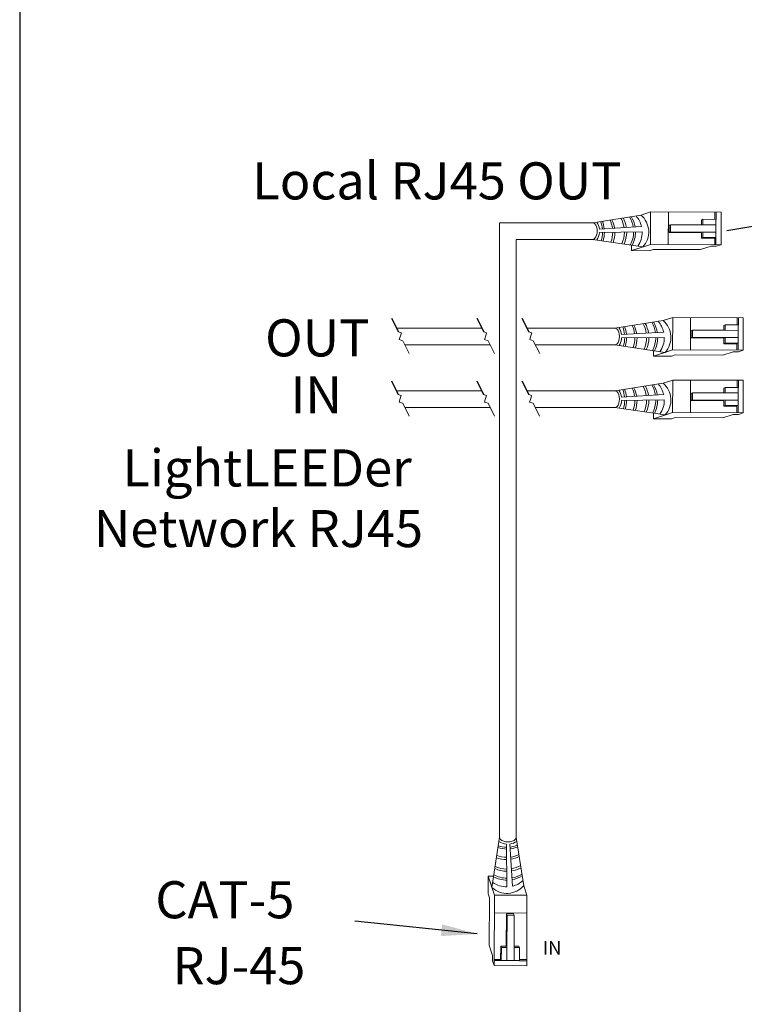
# Model space of a CAD drawing. Units: inches. Extents: x 48 to 467, y 148 to 1128.
# Drawn here: x 82 to 89, y 1020 to 1030 of the extents above; entities that cross this region are included whole.
import ezdxf

# ---------------------------------------------------------------- set-up
doc = ezdxf.new("R2010")
doc.units = ezdxf.units.IN
doc.header["$MEASUREMENT"] = 0
for name, color, linetype in [('1', 7, 'Continuous'), ('2', 7, 'Continuous'), ('TXT', 7, 'Continuous')]:
    doc.layers.add(name, color=color, linetype=linetype)
doc.styles.add('SIMPLEX', font='SIMPLEX')
doc.dimstyles.get("Standard").update_dxf_attribs({"dimtxt": 0.18, "dimasz": 0.18, "dimexe": 0.18, "dimexo": 0.0625, "dimgap": 0.09, "dimtad": 0, "dimtih": 1, "dimtoh": 1, "dimdec": 4, "dimzin": 0, "dimdsep": 46, "dimtxsty": 'Standard', "dimcen": 0.09, "dimadec": 0, "dimazin": 0, "dimtfac": 1, "dimtdec": 4, "dimtofl": 0, "dimtmove": 0, "dimatfit": 3, "dimfxl": 1, "dimtolj": 1, "dimtzin": 0, "dimarcsym": 0})

msp = doc.modelspace()

# ---------------------------------------------------------------- linework, layer by layer
at = {"color": 0, "linetype": 'Continuous', "lineweight": 5}
for p, q in [((88.0632, 1028.1414), (88.1556, 1028.1713)), ((88.1543, 1027.8551), (88.1556, 1028.1713)), ((88.8417, 1028.1685), (88.1556, 1028.1713)), ((88.3277, 1027.8544), (88.329, 1028.1706)), ((88.7806, 1028.1687), (88.7803, 1028.0995)), ((88.7933, 1028.0994), (88.7936, 1028.1687)), ((88.8417, 1028.1685), (88.8404, 1027.8523)), ((88.665, 1028.0999), (88.6521, 1028.0934)), ((88.665, 1028.0999), (88.6648, 1028.0461)), ((88.7933, 1028.0994), (88.665, 1028.0999)), ((88.7903, 1027.8525), (88.7913, 1028.0994)), ((88.3354, 1028.0415), (88.335, 1027.9715)), ((88.3488, 1027.9774), (88.3352, 1027.9715)), ((88.3491, 1028.0474), (88.3354, 1028.0415)), ((88.3491, 1028.0474), (88.3488, 1027.9774)), ((88.3488, 1027.9774), (88.6645, 1027.9761)), ((88.6648, 1028.0461), (88.3491, 1028.0474)), ((88.6645, 1027.9761), (88.7908, 1027.9756)), ((88.6648, 1028.0461), (88.7911, 1028.0456)), ((88.3352, 1027.9715), (88.6515, 1027.9696)), ((88.6643, 1027.9223), (88.6512, 1027.9157)), ((88.7795, 1027.9152), (88.6512, 1027.9157)), ((88.7926, 1027.9218), (88.6643, 1027.9223)), ((88.7795, 1027.9152), (88.7793, 1027.8526)), ((87.9697, 1027.8477), (87.9695, 1027.7953)), ((87.9695, 1027.7953), (88.1174, 1027.8431)), ((88.1428, 1027.7946), (87.9695, 1027.7953)), ((88.0065, 1027.8072), (88.1543, 1027.8551)), ((88.1428, 1027.7946), (88.1798, 1027.8065)), ((88.8404, 1027.8523), (88.1543, 1027.8551)), ((88.6424, 1027.8046), (88.1798, 1027.8065)), ((88.6424, 1027.8046), (88.7433, 1027.8373)), ((88.7934, 1027.8371), (88.7433, 1027.8373)), ((88.7934, 1027.8371), (88.8404, 1027.8523)), ((88.2789, 1027.1157), (88.3713, 1027.1457)), ((88.37, 1026.8295), (88.3713, 1027.1457)), ((89.0573, 1027.1429), (88.3713, 1027.1457)), ((88.5433, 1026.8288), (88.5446, 1027.145)), ((88.9962, 1027.1431), (88.996, 1027.0739)), ((89.009, 1027.0738), (89.0092, 1027.1431)), ((89.0573, 1027.1429), (89.0561, 1026.8267)), ((88.5511, 1027.0159), (88.5507, 1026.9459)), ((88.5647, 1027.0218), (88.5511, 1027.0159)), ((88.5647, 1027.0218), (88.5644, 1026.9518)), ((88.8804, 1027.0205), (88.5647, 1027.0218)), ((88.8806, 1027.0743), (88.8678, 1027.0678)), ((88.8806, 1027.0743), (88.8804, 1027.0205)), ((88.8804, 1027.0205), (89.0068, 1027.02)), ((89.009, 1027.0738), (88.8806, 1027.0743)), ((89.006, 1026.8269), (89.007, 1027.0738)), ((88.5644, 1026.9518), (88.5508, 1026.9459)), ((88.5508, 1026.9459), (88.8671, 1026.9439)), ((88.5644, 1026.9518), (88.8801, 1026.9505)), ((88.8801, 1026.9505), (89.0065, 1026.95)), ((88.2221, 1026.7816), (88.37, 1026.8295)), ((89.0561, 1026.8267), (88.37, 1026.8295)), ((88.8799, 1026.8967), (88.8669, 1026.8901)), ((88.9952, 1026.8896), (88.8669, 1026.8901)), ((89.0082, 1026.8962), (88.8799, 1026.8967)), ((88.9952, 1026.8896), (88.995, 1026.8269)), ((89.0091, 1026.8115), (89.0561, 1026.8267)), ((88.1854, 1026.8221), (88.1852, 1026.7697)), ((88.1852, 1026.7697), (88.333, 1026.8175)), ((88.3585, 1026.7689), (88.1852, 1026.7697)), ((88.3585, 1026.7689), (88.3955, 1026.7809)), ((88.8581, 1026.779), (88.3955, 1026.7809)), ((88.8581, 1026.779), (88.959, 1026.8117)), ((89.0091, 1026.8115), (88.959, 1026.8117)), ((88.2789, 1026.5071), (88.3713, 1026.537)), ((88.37, 1026.2208), (88.3713, 1026.537)), ((89.0573, 1026.5342), (88.3713, 1026.537)), ((88.5433, 1026.2201), (88.5446, 1026.5363)), ((88.8806, 1026.4657), (88.8678, 1026.4592)), ((88.8806, 1026.4657), (88.8804, 1026.4118)), ((89.009, 1026.4651), (88.8806, 1026.4657)), ((88.9962, 1026.5345), (88.996, 1026.4652)), ((89.006, 1026.2182), (89.007, 1026.4652)), ((89.009, 1026.4651), (89.0092, 1026.5344)), ((89.0573, 1026.5342), (89.0561, 1026.218)), ((88.5511, 1026.4072), (88.5507, 1026.3372)), ((88.5647, 1026.4131), (88.5511, 1026.4072)), ((88.5647, 1026.4131), (88.5644, 1026.3431)), ((88.8804, 1026.4118), (88.5647, 1026.4131)), ((88.8804, 1026.4118), (89.0068, 1026.4113)), ((88.5644, 1026.3431), (88.5508, 1026.3372)), ((88.5508, 1026.3372), (88.8671, 1026.3353)), ((88.5644, 1026.3431), (88.8801, 1026.3418)), ((88.8799, 1026.288), (88.8669, 1026.2815)), ((88.9952, 1026.2809), (88.8669, 1026.2815)), ((89.0082, 1026.2875), (88.8799, 1026.288)), ((88.8801, 1026.3418), (89.0065, 1026.3413)), ((88.9952, 1026.2809), (88.995, 1026.2183)), ((88.1854, 1026.2135), (88.1852, 1026.161)), ((88.1852, 1026.161), (88.333, 1026.2089)), ((88.3585, 1026.1603), (88.1852, 1026.161)), ((88.2221, 1026.173), (88.37, 1026.2208)), ((88.3585, 1026.1603), (88.3955, 1026.1723)), ((89.0561, 1026.218), (88.37, 1026.2208)), ((88.8581, 1026.1704), (88.3955, 1026.1723)), ((88.8581, 1026.1704), (88.959, 1026.203)), ((89.0091, 1026.2028), (88.959, 1026.203)), ((89.0091, 1026.2028), (89.0561, 1026.218)), ((86.5769, 1021.5396), (86.5776, 1021.7129)), ((86.6301, 1021.7127), (86.5776, 1021.7129)), ((86.5776, 1021.7129), (86.6255, 1021.565)), ((86.5896, 1021.6759), (86.6374, 1021.5281)), ((86.9237, 1021.6192), (86.9536, 1021.5268)), ((86.5769, 1021.5396), (86.5889, 1021.5026)), ((86.587, 1021.04), (86.5889, 1021.5026)), ((86.6346, 1020.842), (86.6374, 1021.5281)), ((86.6374, 1021.5281), (86.9536, 1021.5268)), ((86.9508, 1020.8407), (86.9536, 1021.5268)), ((86.6367, 1021.3547), (86.9529, 1021.3535)), ((86.7538, 1021.3473), (86.7519, 1021.031)), ((86.8238, 1021.347), (86.7538, 1021.3474)), ((86.7597, 1021.3336), (86.7538, 1021.3473)), ((86.7597, 1021.3336), (86.7584, 1021.0179)), ((86.8297, 1021.3334), (86.7597, 1021.3336)), ((86.8297, 1021.3334), (86.8238, 1021.347)), ((86.8284, 1021.0176), (86.8297, 1021.3334)), ((86.587, 1021.04), (86.6196, 1020.9391)), ((86.6975, 1020.9029), (86.6981, 1021.0312)), ((86.7046, 1021.0181), (86.6981, 1021.0312)), ((86.7041, 1020.8898), (86.7046, 1021.0181)), ((86.7584, 1021.0179), (86.7579, 1020.8916)), ((86.8284, 1021.0176), (86.8279, 1020.8913)), ((86.8823, 1021.0174), (86.8284, 1021.0176)), ((86.8823, 1021.0174), (86.8758, 1021.0303)), ((86.8817, 1020.8891), (86.8823, 1021.0174)), ((86.6194, 1020.889), (86.6196, 1020.9391)), ((86.6194, 1020.889), (86.6346, 1020.842)), ((86.6348, 1020.8921), (86.8818, 1020.8911)), ((86.6975, 1020.9029), (86.6349, 1020.9031)), ((86.8817, 1020.8891), (86.951, 1020.8888)), ((86.9511, 1020.9018), (86.8818, 1020.9021)), ((86.9508, 1020.8407), (86.6346, 1020.842))]:
    msp.add_line(p, q, dxfattribs=at)
at = {"color": 0, "linetype": 'ByBlock', "lineweight": 5}
for p, q in [((88.6521, 1028.0934), (88.6519, 1028.046)), ((88.6645, 1027.9761), (88.6643, 1027.9223)), ((88.6512, 1027.9696), (88.651, 1027.9157)), ((88.8678, 1027.0678), (88.8676, 1027.0204)), ((88.8669, 1026.9439), (88.8667, 1026.8901)), ((88.8801, 1026.9505), (88.8799, 1026.8967)), ((88.8678, 1026.4592), (88.8676, 1026.4118)), ((88.8669, 1026.3353), (88.8667, 1026.2815)), ((88.8801, 1026.3418), (88.8799, 1026.288)), ((86.7519, 1021.0312), (86.6981, 1021.0314)), ((86.7584, 1021.0179), (86.7046, 1021.0181)), ((86.8758, 1021.0303), (86.8284, 1021.0305))]:
    msp.add_line(p, q, dxfattribs=at)
at = {"color": 1, "linetype": 'Continuous', "lineweight": 5}
for p, q in [((88.7905, 1027.9095), (88.7903, 1027.8525)), ((89.0062, 1026.8839), (89.006, 1026.8269)), ((89.0062, 1026.2753), (89.006, 1026.2182)), ((86.6919, 1020.8919), (86.6348, 1020.8921))]:
    msp.add_line(p, q, dxfattribs=at)
at = {"color": 0, "linetype": 'Continuous', "lineweight": 5}
for centre, major_axis, start_param, end_param in [((87.5921, 1027.9856), (-0.0011, -0.0811), 6.276694, 9.461379), ((87.8078, 1026.96), (-0.0011, -0.0811), 6.276694, 9.461379), ((87.8078, 1026.3513), (-0.0011, -0.0811), 6.276694, 9.461379), ((86.7679, 1022.0903), (-0.0811, 0.0011), 6.26413, 9.493436)]:
    msp.add_ellipse(centre, major_axis=major_axis, ratio=0.555195, start_param=start_param, end_param=end_param, dxfattribs=at)
at = {"layer": '1'}
msp.add_line((82.0216, 1044.3037), (82.0216, 999.6068), dxfattribs=at)
at = {"layer": '1', "color": 0, "lineweight": 5}
for p, q in [((87.5933, 1028.0667), (88.0632, 1028.1414)), ((88.0672, 1028.0293), (87.6577, 1028.0044)), ((87.6586, 1027.9718), (88.0734, 1027.9771)), ((87.591, 1027.9045), (88.0804, 1027.8312)), ((87.8089, 1027.0411), (88.2789, 1027.1157)), ((88.2829, 1027.0037), (87.8734, 1026.9788)), ((87.8743, 1026.9462), (88.2891, 1026.9514)), ((87.8067, 1026.8788), (88.2961, 1026.8056)), ((87.8089, 1026.4324), (88.2789, 1026.5071)), ((88.2829, 1026.395), (87.8734, 1026.3702)), ((87.8067, 1026.2702), (88.2961, 1026.1969)), ((87.8743, 1026.3375), (88.2891, 1026.3428)), ((86.6868, 1022.0914), (86.6135, 1021.602)), ((86.849, 1022.0891), (86.9237, 1021.6192)), ((86.7541, 1022.0238), (86.7594, 1021.609)), ((86.8116, 1021.6152), (86.7868, 1022.0247))]:
    msp.add_line(p, q, dxfattribs=at)
at = {"layer": '1', "color": 0, "lineweight": 20}
for p, q in [((87.5933, 1028.0667), (86.6868, 1028.0667)), ((86.6868, 1022.0914), (86.6868, 1028.0667)), ((87.591, 1027.9045), (86.849, 1027.9045)), ((86.849, 1022.0898), (86.849, 1027.9045)), ((86.5146, 1027.0411), (85.6851, 1027.0411)), ((87.8089, 1027.0411), (86.9532, 1027.0411)), ((86.5967, 1026.8788), (85.7673, 1026.8788)), ((87.8067, 1026.8788), (87.0354, 1026.8788)), ((86.5134, 1026.4324), (85.684, 1026.4324)), ((87.8089, 1026.4324), (86.9521, 1026.4324)), ((86.5955, 1026.2702), (85.7661, 1026.2702)), ((87.8067, 1026.2702), (87.0342, 1026.2702))]:
    msp.add_line(p, q, dxfattribs=at)
at = {"layer": '1', "color": 7}
for p, q in [((85.6364, 1027.1373), (85.7034, 1027.0051)), ((86.4658, 1027.1373), (86.5328, 1027.0051)), ((86.9045, 1027.1373), (86.9715, 1027.0051)), ((85.6352, 1026.5287), (85.7022, 1026.3964)), ((86.4647, 1026.5287), (86.5316, 1026.3964)), ((86.9033, 1026.5287), (86.9703, 1026.3964))]:
    msp.add_line(p, q, dxfattribs=at)
at = {"layer": '1', "color": 7, "lineweight": 20}
for p, q in [((85.7322, 1026.9966), (85.7034, 1027.0051)), ((85.7231, 1026.9661), (85.7127, 1026.9299)), ((85.7127, 1026.9299), (85.7469, 1026.9191)), ((85.7231, 1026.9661), (85.7322, 1026.9966)), ((86.5616, 1026.9966), (86.5328, 1027.0051)), ((86.5525, 1026.9661), (86.5422, 1026.9299)), ((86.5422, 1026.9299), (86.5763, 1026.9191)), ((86.5525, 1026.9661), (86.5616, 1026.9966)), ((87.0003, 1026.9966), (86.9715, 1027.0051)), ((86.9912, 1026.9661), (86.9808, 1026.9299)), ((86.9808, 1026.9299), (87.015, 1026.9191)), ((86.9912, 1026.9661), (87.0003, 1026.9966)), ((85.7469, 1026.9191), (85.8098, 1026.7948)), ((86.5763, 1026.9191), (86.6392, 1026.7948)), ((87.015, 1026.9191), (87.0779, 1026.7948)), ((85.731, 1026.3879), (85.7022, 1026.3964)), ((85.7219, 1026.3574), (85.7116, 1026.3213)), ((85.7219, 1026.3574), (85.731, 1026.3879)), ((86.5605, 1026.3879), (86.5316, 1026.3964)), ((86.5514, 1026.3574), (86.541, 1026.3213)), ((86.5514, 1026.3574), (86.5605, 1026.3879)), ((86.9992, 1026.3879), (86.9703, 1026.3964)), ((86.99, 1026.3574), (86.9797, 1026.3213)), ((86.99, 1026.3574), (86.9992, 1026.3879)), ((85.7116, 1026.3213), (85.7457, 1026.3104)), ((85.7457, 1026.3104), (85.8086, 1026.1861)), ((86.541, 1026.3213), (86.5752, 1026.3104)), ((86.5752, 1026.3104), (86.6381, 1026.1861)), ((86.9797, 1026.3213), (87.0138, 1026.3104)), ((87.0138, 1026.3104), (87.0768, 1026.1861))]:
    msp.add_line(p, q, dxfattribs=at)
at = {"layer": '1', "color": 0, "lineweight": 5}
for centre, radius, start, end in [((87.5039, 1027.9838), 0.1552, 7.62206, 34.57294), ((87.4035, 1027.9757), 0.285, 6.13738, 21.19369), ((87.4216, 1027.9763), 0.285, 6.23678, 21.65553), ((87.5019, 1027.9748), 0.285, 7.53195, 24.58991), ((87.523, 1027.9699), 0.285, 8.76129, 26.28282), ((87.6159, 1027.976), 0.285, 8.68164, 28.1065), ((87.6382, 1027.9772), 0.285, 8.71144, 28.59874), ((87.7054, 1027.9805), 0.285, 8.86529, 30.1591), ((87.7241, 1027.9781), 0.285, 9.58065, 31.3095), ((87.8317, 1027.9748), 0.2417, 13.01141, 41.01729), ((87.9238, 1027.9771), 0.214, 317.01467, 49.88404), ((87.5019, 1027.9748), 0.285, 340.08232, 359.73268), ((87.523, 1027.9699), 0.285, 340.41948, 0.75634), ((87.6159, 1027.976), 0.285, 336.34788, 359.78026), ((87.6382, 1027.9772), 0.285, 335.40895, 359.59454), ((87.7054, 1027.9805), 0.285, 332.28522, 359.0987), ((87.7241, 1027.9781), 0.285, 332.28522, 359.63138), ((87.8317, 1027.9748), 0.2417, 325.52368, 0.52371), ((87.5039, 1027.9838), 0.1552, 326.70308, 355.55448), ((87.4035, 1027.9757), 0.285, 342.86403, 359.28814), ((87.4216, 1027.9763), 0.285, 342.19722, 359.21292), ((88.1395, 1026.9515), 0.214, 317.01467, 49.88404), ((87.7195, 1026.9582), 0.1552, 7.62206, 34.57294), ((87.6192, 1026.9501), 0.285, 6.13738, 21.19369), ((87.6372, 1026.9507), 0.285, 6.23678, 21.65553), ((87.7176, 1026.9491), 0.285, 7.53195, 24.58991), ((87.7387, 1026.9443), 0.285, 8.76129, 26.28282), ((87.8315, 1026.9504), 0.285, 8.68164, 28.1065), ((87.8539, 1026.9516), 0.285, 8.71144, 28.59874), ((87.9211, 1026.9549), 0.285, 8.86529, 30.1591), ((87.9398, 1026.9525), 0.285, 9.58065, 31.3095), ((88.0474, 1026.9492), 0.2417, 13.01141, 41.01729), ((87.7195, 1026.9582), 0.1552, 326.70308, 355.55448), ((87.6192, 1026.9501), 0.285, 342.86403, 359.28814), ((87.6372, 1026.9507), 0.285, 342.19722, 359.21292), ((87.7176, 1026.9491), 0.285, 340.08232, 359.73268), ((87.7387, 1026.9443), 0.285, 340.41948, 0.75634), ((87.8315, 1026.9504), 0.285, 336.34788, 359.78026), ((87.8539, 1026.9516), 0.285, 335.40895, 359.59454), ((87.9211, 1026.9549), 0.285, 332.28522, 359.0987), ((87.9398, 1026.9525), 0.285, 332.28522, 359.63138), ((88.0474, 1026.9492), 0.2417, 325.52368, 0.52371), ((87.6192, 1026.3415), 0.285, 6.13738, 21.19369), ((87.6372, 1026.3421), 0.285, 6.23678, 21.65553), ((87.7176, 1026.3405), 0.285, 7.53195, 24.58991), ((87.7387, 1026.3357), 0.285, 8.76129, 26.28282), ((87.8315, 1026.3417), 0.285, 8.68164, 28.1065), ((87.8539, 1026.3429), 0.285, 8.71144, 28.59874), ((87.9211, 1026.3462), 0.285, 8.86529, 30.1591), ((87.9398, 1026.3438), 0.285, 9.58065, 31.3095), ((88.0474, 1026.3406), 0.2417, 13.01141, 41.01729), ((88.1395, 1026.3428), 0.214, 317.01467, 49.88404), ((87.7195, 1026.3496), 0.1552, 7.62206, 34.57294), ((87.7195, 1026.3496), 0.1552, 326.70308, 355.55448), ((87.6192, 1026.3415), 0.285, 342.86403, 359.28814), ((87.6372, 1026.3421), 0.285, 342.19722, 359.21292), ((87.7176, 1026.3405), 0.285, 340.08232, 359.73268), ((87.7387, 1026.3357), 0.285, 340.41948, 0.75634), ((87.8315, 1026.3417), 0.285, 336.34788, 359.78026), ((87.8539, 1026.3429), 0.285, 335.40895, 359.59454), ((87.9211, 1026.3462), 0.285, 332.28522, 359.0987), ((87.9398, 1026.3438), 0.285, 332.28522, 359.63138), ((88.0474, 1026.3406), 0.2417, 325.52368, 0.52371), ((86.7662, 1022.1785), 0.1552, 236.70308, 265.55448), ((86.7662, 1022.1785), 0.1552, 277.62206, 304.57294), ((86.7587, 1022.2608), 0.285, 252.19722, 269.21292), ((86.758, 1022.2789), 0.285, 252.86403, 269.28814), ((86.758, 1022.2789), 0.285, 276.13738, 291.19369), ((86.7587, 1022.2608), 0.285, 276.23678, 291.65553), ((86.7523, 1022.1594), 0.285, 250.41948, 270.75634), ((86.7571, 1022.1805), 0.285, 250.08232, 269.73268), ((86.7571, 1022.1805), 0.285, 277.53195, 294.58991), ((86.7523, 1022.1594), 0.285, 278.76129, 296.28282), ((86.7595, 1022.0442), 0.285, 245.40895, 269.59454), ((86.7583, 1022.0665), 0.285, 246.34788, 269.78026), ((86.7583, 1022.0665), 0.285, 278.68164, 298.1065), ((86.7595, 1022.0442), 0.285, 278.71144, 298.59874), ((86.7604, 1021.9583), 0.285, 242.28522, 269.63138), ((86.7628, 1021.977), 0.285, 242.28522, 269.0987), ((86.7628, 1021.977), 0.285, 278.86529, 300.1591), ((86.7604, 1021.9583), 0.285, 279.58065, 301.3095), ((86.7572, 1021.8507), 0.2417, 283.01141, 311.01729), ((86.7594, 1021.7586), 0.214, 227.01467, 319.88404), ((86.7572, 1021.8507), 0.2417, 235.52368, 270.52371)]:
    msp.add_arc(centre, radius, start, end, dxfattribs=at)

# ---------------------------------------------------------------- texts
at = {"layer": '2', "lineweight": 15}
msp.add_text('IN', height=0.132, dxfattribs=at).set_placement((87.1061, 1020.9494))
at = {"layer": 'TXT', "linetype": 'Continuous', "style": 'SIMPLEX'}
for s, p in [('Local RJ45 OUT', (84.2831, 1028.2931)), ('OUT', (84.4077, 1026.7666)), ('IN', (84.6548, 1026.2124)), ('LightLEEDer', (83.0203, 1025.5015)), ('Network RJ45 ', (82.7415, 1024.9118)), ('CAT-5', (83.3404, 1021.3026)), ('RJ-45', (83.5063, 1020.6614))]:
    msp.add_text(s, height=0.3607, dxfattribs=at).set_placement(p)

# ---------------------------------------------------------------- leaders
at = {"layer": '1', "color": 0}
for points in [[(90.0272, 1028.1797), (88.8965, 1027.9885)], [(86.471, 1021.15), (85.2816, 1021.2751)]]:
    msp.add_leader(points, dimstyle='Standard', override={"dimasz": 0.35}, dxfattribs=at)

doc.saveas('drawing.dxf')
